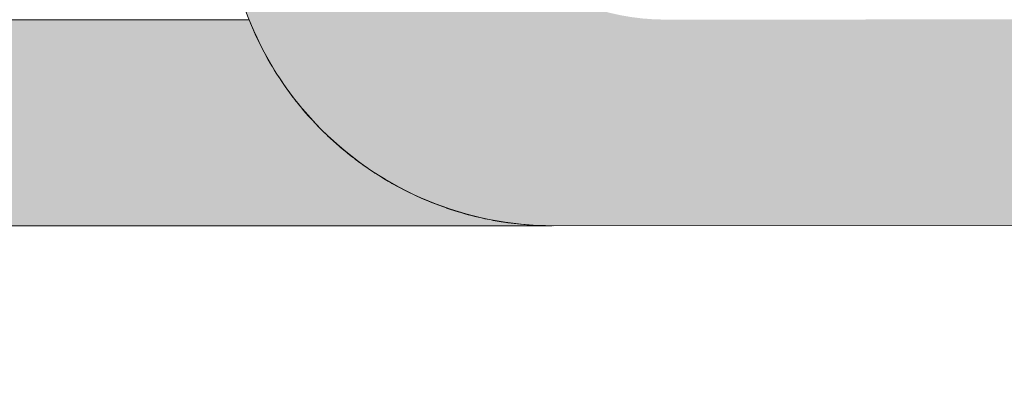
# Model space of a CAD drawing. Units: millimetres. Extents: x -152 to 245, y -152 to 151.
# Drawn here: x 80 to 84, y -124 to -122 of the extents above; entities that cross this region are included whole.
import ezdxf
from ezdxf.enums import TextEntityAlignment as Align

# ---------------------------------------------------------------- set-up
doc = ezdxf.new("R2010")
doc.units = ezdxf.units.MM
doc.header["$LTSCALE"] = 5.08
doc.layers.add('None', color=7, linetype='Continuous', lineweight=5)
doc.styles.add('Verdana', font='Verdana')
doc.styles.add('Verdana (bold)', font='Verdana')

# ---------------------------------------------------------------- blocks, each defined once
blk = doc.blocks.new('B1')
at = {"layer": 'None', "color": 7, "style": 'Verdana'}
for tag, p in [('Remarks', (-153.85, 45.94821289062499)), ('Modifications', (-153.85, 40.08934586047415))]:
    blk.add_attdef(tag, text='', height=2.568212890625, dxfattribs=at).set_placement(p, align=Align.TOP_LEFT)
at = {"layer": 'None', "color": 7, "style": 'Verdana (bold)'}
for height, p in [(2.568212890625, (-1.800000000000011, 40.44821289062499)), (3.07989111328125, (-1.3, 39.75659111328125))]:
    blk.add_attdef('Vers.', text='', height=height, dxfattribs=at).set_placement(p, align=Align.TOP_RIGHT)
at = {"color": 7, "linetype": 'Continuous', "lineweight": 25}
blk.add_wipeout([(-184.86, 33.16), (0, 33.16), (0, 0), (-184.86, 0)], dxfattribs=at).dxf.layer = 'None'
at = {"layer": 'None', "color": 7, "style": 'Verdana (bold)'}
blk.add_attdef('Draw._no.', text='', height=3.59404296875, dxfattribs=at).set_placement((-19.87271889114394, 29.68354296875), align=Align.TOP_CENTER)
at = {"layer": 'None', "color": 7, "style": 'Verdana'}
for tag, height, p in [('Case', 3.077490234375, (-133.13, 26.28002327029867)), ('Scale', 2.568212890625, (-46.21680619239095, 19.96821289062501)), ('Subject', 2.566596137152778, (-133.13, 19.26761791326051)), ('Subject_B', 2.566596137152778, (-133.13, 14.76761791326051)), ('Date', 2.053276909722222, (-50.98271889114394, 11.1710546875))]:
    blk.add_attdef(tag, text='', height=height, dxfattribs=at).set_placement(p, align=Align.TOP_LEFT)
at = {"layer": 'None', "color": 7}
for tag, height, style, p in [('Case_no.', 3.07989111328125, 'Verdana (bold)', (-2.486757576753075, 20.58609111328125)), ('Rev._date', 2.053276909722222, 'Verdana', (-3.125437782287888, 11.48359846572879))]:
    blk.add_attdef(tag, text='', height=height, dxfattribs=dict(at, style=style)).set_placement(p, align=Align.TOP_RIGHT)
at = {"color": 7, "linetype": 'Continuous', "lineweight": 25}
blk.add_wipeout([(-184.86, 33.160000000000004), (-147.68, 33.160000000000004), (-147.68, 8.159999999999997), (-184.86, 8.159999999999997)], dxfattribs=at).dxf.layer = 'None'
at = {"layer": 'None', "linetype": 'Continuous', "lineweight": 0}
h = blk.add_hatch(color=7, dxfattribs=at)
edge = h.paths.add_edge_path()
edge.add_arc((-161.9781, 21.21470195501658), 0.7999980449834153, 90, 179.9929775978383)
edge.add_line((-162.7780980389746, 21.21480000600802), (-162.7782, 20.3829))
edge.add_arc((-161.9787996002498, 20.3827001998501), 0.7994004247189471, 179.9856796355108, 270.0429754174127)
edge.add_line((-161.9782, 19.5833), (-159.1714897677262, 19.58509009304371))
edge.add_arc((-159.172, 20.38508993033308), 0.7999999999999959, 270.0365426973024, 360)
edge.add_line((-158.372, 20.38508993033308), (-158.372, 20.3851))
edge.add_line((-158.372, 20.3851), (-158.372, 23.2627))
edge.add_arc((-159.172, 23.2627), 0.8000000000000062, 2.544443745170778e-13, 90)
edge.add_line((-159.172, 24.0627), (-163.2164, 24.0627))
edge.add_line((-163.2164, 24.0627), (-163.0229, 24.7662))
edge.add_line((-163.0229, 24.7662), (-158.788, 24.7662))
edge.add_arc((-158.788, 23.64619999999999), 1.120000000000003, 1.1368683772161603e-13, 90, ccw=False)
edge.add_line((-157.668, 23.6462), (-157.668, 18.8821))
edge.add_line((-157.668, 18.8821), (-158.3752, 18.8821))
edge.add_line((-158.3752, 18.8821), (-158.3752, 18.9603))
edge.add_arc((-158.787823594457, 19.9997977601488), 1.118397882713041, 270.026823864854, 291.65036278860146, ccw=False)
edge.add_line((-158.7873, 18.8814), (-162.3616, 18.8794))
edge.add_arc((-162.3622994703221, 19.99935191002336), 1.119952128451801, 179.9924131648328, 270.03578429732715, ccw=False)
edge.add_line((-163.4822515889554, 19.9995002087679), (-163.4820482786004, 21.53490000981718))
edge.add_arc((-162.3621, 21.53475171158113), 1.11994828841887, 90, 179.9924131648332, ccw=False)
edge.add_line((-162.3621, 22.6547), (-159.548, 22.6547))
edge.add_arc((-159.548, 22.7747), 0.120000000000001, 270, 359.9999999999984)
edge.add_line((-159.428, 22.7747), (-159.428, 22.8867))
edge.add_arc((-159.548, 22.8867), 0.1200000000000028, 0, 90)
edge.add_line((-159.548, 23.0067), (-163.4824, 23.0067))
edge.add_line((-163.4824, 23.0067), (-163.3056, 23.7107))
edge.add_line((-163.3056, 23.7107), (-159.204, 23.7107))
edge.add_arc((-159.204, 23.23069999999999), 0.4800000000000093, 9.094947017729282e-13, 89.99999999999659, ccw=False)
edge.add_line((-158.724, 23.2307), (-158.724, 22.0147))
edge.add_line((-158.724, 22.0147), (-161.9781, 22.0147))
edge.add_line((-161.9781, 22.0147), (-161.9781, 22.0147))
h = blk.add_hatch(color=7, dxfattribs=at)
edge = h.paths.add_edge_path()
edge.add_arc((-162.364687463079, 19.9973331464756), 1.117297145089223, 201.7837037454093, 214.062529799075, ccw=False)
edge.add_line((-163.4022, 19.5827), (-164.0112, 19.5827))
edge.add_line((-164.0112, 19.5827), (-165.1624, 19.5827))
edge.add_arc((-165.1624, 19.9827), 0.4000000000000021, 180.0000000000004, 270, ccw=False)
edge.add_line((-165.5624, 19.9827), (-165.5624, 20.7187))
edge.add_arc((-167.4025004149888, 20.71877160110876), 1.84010041638188, 315.2406248175291, 359.99777053398566, ccw=False)
edge.add_arc((-165.1350522064617, 19.99883209083797), 1.120132100588128, 210.9296942989019, 269.9924402255746)
edge.add_line((-165.1352, 18.8787), (-164.0112, 18.8787))
edge.add_line((-164.0112, 18.8787), (-162.3663, 18.8787))
edge.add_arc((-162.3624537009641, 19.99550882007896), 1.116815443402552, 260.8837409571116, 269.8026736302256, ccw=False)
edge.add_line((-162.5394, 18.8928), (-162.5412, 18.8931))
edge.add_arc((-162.3688349947932, 19.96254650957744), 1.083247677988426, 257.9196823832624, 260.8442515698703, ccw=False)
edge.add_line((-162.5955399503954, 18.90328714805511), (-162.5956, 18.9033))
edge.add_line((-162.5956, 18.9033), (-162.5962575528235, 18.90344029683088))
edge.add_arc((-162.362552359207, 19.99878585074951), 1.120000000005655, 253.1732001025049, 257.9558501050273, ccw=False)
edge.add_line((-162.6867694530884, 18.92673954762275), (-162.6873, 18.9269))
edge.add_line((-162.6873, 18.9269), (-162.7133, 18.9351))
edge.add_line((-162.7133, 18.9351), (-162.7274, 18.9399))
edge.add_line((-162.7274, 18.9399), (-162.7276, 18.94))
edge.add_line((-162.7276, 18.94), (-162.7279868389178, 18.94013341843214))
edge.add_arc((-162.3628144028157, 19.99892947618116), 1.119999999997131, 245.4002093948387, 250.9709918022685, ccw=False)
edge.add_line((-162.8290451684715, 18.98058333014359), (-162.8293, 18.9807))
edge.add_line((-162.8293, 18.9807), (-162.8662, 18.9985))
edge.add_line((-162.8662, 18.9985), (-162.8668, 18.9987))
edge.add_line((-162.8668, 18.9987), (-162.8902, 19.0109))
edge.add_line((-162.8902, 19.0109), (-162.8906, 19.0111))
edge.add_line((-162.8906, 19.0111), (-162.8909, 19.0113))
edge.add_line((-162.8909, 19.0113), (-162.914, 19.024))
edge.add_line((-162.914, 19.024), (-162.9154, 19.0248))
edge.add_line((-162.9154, 19.0248), (-162.9254, 19.0306))
edge.add_line((-162.9254, 19.0306), (-162.9281, 19.0321))
edge.add_line((-162.9281, 19.0321), (-162.935, 19.0362))
edge.add_line((-162.935, 19.0362), (-162.9353, 19.0364))
edge.add_line((-162.9353, 19.0364), (-162.9355, 19.0365))
edge.add_line((-162.9355, 19.0365), (-162.9366, 19.0372))
edge.add_line((-162.9366, 19.0372), (-162.9374, 19.0376))
edge.add_line((-162.9374, 19.0376), (-162.9375, 19.0377))
edge.add_line((-162.9375, 19.0377), (-162.9378, 19.0379))
edge.add_line((-162.9378, 19.0379), (-162.938, 19.038))
edge.add_line((-162.938, 19.038), (-162.939, 19.0386))
edge.add_line((-162.939, 19.0386), (-162.9396, 19.0389))
edge.add_line((-162.9396, 19.0389), (-162.9477, 19.0439))
edge.add_line((-162.9477, 19.0439), (-162.9529, 19.0471))
edge.add_line((-162.9529, 19.0471), (-162.9603, 19.0517))
edge.add_line((-162.9603, 19.0517), (-162.9624, 19.053))
edge.add_line((-162.9624, 19.053), (-162.9719, 19.0591))
edge.add_line((-162.9719, 19.0591), (-162.9751, 19.0612))
edge.add_line((-162.9751, 19.0612), (-162.9953, 19.0747))
edge.add_line((-162.9953, 19.0747), (-162.9968, 19.0757))
edge.add_line((-162.9968, 19.0757), (-163.0047, 19.0813))
edge.add_line((-163.0047, 19.0813), (-163.005, 19.0814))
edge.add_line((-163.005, 19.0814), (-163.006, 19.0822))
edge.add_line((-163.006, 19.0822), (-163.0079, 19.0835))
edge.add_line((-163.0079, 19.0835), (-163.0081, 19.0836))
edge.add_line((-163.0081, 19.0836), (-163.0082, 19.0837))
edge.add_line((-163.0082, 19.0837), (-163.0083, 19.0838))
edge.add_line((-163.0083, 19.0838), (-163.0085, 19.0839))
edge.add_line((-163.0085, 19.0839), (-163.0089, 19.0842))
edge.add_line((-163.0089, 19.0842), (-163.0091, 19.0843))
edge.add_line((-163.0091, 19.0843), (-163.0192, 19.0916))
edge.add_line((-163.0192, 19.0916), (-163.0195, 19.0918))
edge.add_line((-163.0195, 19.0918), (-163.028, 19.098))
edge.add_line((-163.028, 19.098), (-163.0319, 19.1009))
edge.add_line((-163.0319, 19.1009), (-163.0344, 19.1027))
edge.add_line((-163.0344, 19.1027), (-163.0387, 19.106))
edge.add_line((-163.0387, 19.106), (-163.0435, 19.1097))
edge.add_line((-163.0435, 19.1097), (-163.0476, 19.1128))
edge.add_line((-163.0476, 19.1128), (-163.048, 19.1131))
edge.add_line((-163.048, 19.1131), (-163.0482, 19.1133))
edge.add_line((-163.0482, 19.1133), (-163.0486, 19.1136))
edge.add_line((-163.0486, 19.1136), (-163.0536, 19.1175))
edge.add_line((-163.0536, 19.1175), (-163.0538, 19.1177))
edge.add_line((-163.0538, 19.1177), (-163.0546, 19.1183))
edge.add_line((-163.0546, 19.1183), (-163.0589, 19.1216))
edge.add_line((-163.0589, 19.1216), (-163.06, 19.1225))
edge.add_line((-163.06, 19.1225), (-163.0634, 19.1253))
edge.add_line((-163.0634, 19.1253), (-163.0708, 19.1313))
edge.add_line((-163.0708, 19.1313), (-163.0714, 19.1317))
edge.add_line((-163.0714, 19.1317), (-163.0725, 19.1327))
edge.add_line((-163.0725, 19.1327), (-163.0908, 19.148))
edge.add_line((-163.0908, 19.148), (-163.0927, 19.1496))
edge.add_line((-163.0927, 19.1496), (-163.0944, 19.1511))
edge.add_line((-163.0944, 19.1511), (-163.1024, 19.158))
edge.add_line((-163.1024, 19.158), (-163.1028, 19.1584))
edge.add_line((-163.1028, 19.1584), (-163.1033, 19.1589))
edge.add_line((-163.1033, 19.1589), (-163.1042, 19.1597))
edge.add_line((-163.1042, 19.1597), (-163.1048, 19.1602))
edge.add_line((-163.1048, 19.1602), (-163.1127, 19.1672))
edge.add_line((-163.1127, 19.1672), (-163.1159, 19.1701))
edge.add_line((-163.1159, 19.1701), (-163.1214, 19.1752))
edge.add_line((-163.1214, 19.1752), (-163.1268, 19.1802))
edge.add_line((-163.1268, 19.1802), (-163.1304, 19.1836))
edge.add_line((-163.1304, 19.1836), (-163.1377, 19.1905))
edge.add_line((-163.1377, 19.1905), (-163.1402, 19.1929))
edge.add_line((-163.1402, 19.1929), (-163.1404, 19.1931))
edge.add_line((-163.1404, 19.1931), (-163.1424, 19.1951))
edge.add_line((-163.1424, 19.1951), (-163.1429, 19.1955))
edge.add_line((-163.1429, 19.1955), (-163.1519, 19.2044))
edge.add_line((-163.1519, 19.2044), (-163.1521745508375, 19.20467281317405))
edge.add_arc((-162.3627330913814, 19.99914256218106), 1.119999999997988, 218.3926347207029, 225.1818907525058, ccw=False)
edge.add_line((-163.2405591855741, 19.30356988564037), (-163.2409, 19.304))
edge.add_line((-163.2409, 19.304), (-163.2415, 19.3048))
edge.add_line((-163.2415, 19.3048), (-163.2419, 19.3053))
edge.add_line((-163.2419, 19.3053), (-163.2429, 19.3065))
edge.add_line((-163.2429, 19.3065), (-163.2433, 19.3071))
edge.add_line((-163.2433, 19.3071), (-163.2492, 19.3147))
edge.add_line((-163.2492, 19.3147), (-163.2505, 19.3164))
edge.add_line((-163.2505, 19.3164), (-163.2506, 19.3165))
edge.add_line((-163.2506, 19.3165), (-163.2516, 19.3178))
edge.add_line((-163.2516, 19.3178), (-163.2557, 19.3232))
edge.add_line((-163.2557, 19.3232), (-163.2586, 19.327))
edge.add_line((-163.2586, 19.327), (-163.2731, 19.3468))
edge.add_line((-163.2731, 19.3468), (-163.2883, 19.3686))
edge.add_line((-163.2883, 19.3686), (-163.2902863653223, 19.37153798622712))
at = {"layer": 'None', "color": 7, "linetype": 'Continuous', "lineweight": 9, "flags": 128}
for points in [[(-157.668, 23.6462), (-157.668, 18.8821), (-158.3752, 18.8821), (-158.3752, 18.9603, -0.09463145786400387), (-158.7873, 18.8814), (-162.3616, 18.8794, -0.4144352908615254), (-163.4822515889554, 19.9995002087679), (-163.4820482786004, 21.53490000981718, -0.4141747793750661), (-162.3621, 22.6547)], [(-165.1352, 18.8787), (-164.0112, 18.8787), (-162.3663, 18.8787, -0.03893584292737133), (-162.5394, 18.8928), (-162.5412, 18.8931, -0.01276153307665216), (-162.5955399503954, 18.90328714805511), (-162.5956, 18.9033), (-162.5962575528235, 18.90344029683088, -0.02087127716726843), (-162.6867694530884, 18.92673954762275), (-162.6873, 18.9269), (-162.7133, 18.9351), (-162.7274, 18.9399), (-162.7276, 18.94), (-162.7279868389178, 18.94013341843214, -0.0243119120388274), (-162.8290451684715, 18.98058333014359), (-162.8293, 18.9807), (-162.8662, 18.9985), (-162.8668, 18.9987), (-162.8902, 19.0109), (-162.8906, 19.0111), (-162.8909, 19.0113), (-162.914, 19.024), (-162.9154, 19.0248), (-162.9254, 19.0306), (-162.9281, 19.0321), (-162.935, 19.0362), (-162.9353, 19.0364), (-162.9355, 19.0365), (-162.9366, 19.0372), (-162.9374, 19.0376), (-162.9375, 19.0377), (-162.9378, 19.0379), (-162.938, 19.038), (-162.939, 19.0386), (-162.9396, 19.0389), (-162.9477, 19.0439), (-162.9529, 19.0471), (-162.9603, 19.0517), (-162.9624, 19.053), (-162.9719, 19.0591), (-162.9751, 19.0612), (-162.9953, 19.0747), (-162.9968, 19.0757), (-163.0047, 19.0813), (-163.005, 19.0814), (-163.006, 19.0822), (-163.0079, 19.0835), (-163.0081, 19.0836), (-163.0082, 19.0837), (-163.0083, 19.0838), (-163.0085, 19.0839), (-163.0089, 19.0842), (-163.0091, 19.0843), (-163.0192, 19.0916), (-163.0195, 19.0918), (-163.028, 19.098), (-163.0319, 19.1009), (-163.0344, 19.1027), (-163.0387, 19.106), (-163.0435, 19.1097), (-163.0476, 19.1128), (-163.048, 19.1131), (-163.0482, 19.1133), (-163.0486, 19.1136), (-163.0536, 19.1175), (-163.0538, 19.1177), (-163.0546, 19.1183), (-163.0589, 19.1216), (-163.06, 19.1225), (-163.0634, 19.1253), (-163.0708, 19.1313), (-163.0714, 19.1317), (-163.0725, 19.1327), (-163.0908, 19.148), (-163.0927, 19.1496), (-163.0944, 19.1511), (-163.1024, 19.158), (-163.1028, 19.1584), (-163.1033, 19.1589), (-163.1042, 19.1597), (-163.1048, 19.1602), (-163.1127, 19.1672), (-163.1159, 19.1701), (-163.1214, 19.1752), (-163.1268, 19.1802), (-163.1304, 19.1836), (-163.1377, 19.1905), (-163.1402, 19.1929), (-163.1404, 19.1931), (-163.1424, 19.1951), (-163.1429, 19.1955), (-163.1519, 19.2044), (-163.1521745508375, 19.20467281317405, -0.0296323864978627), (-163.2405591855741, 19.30356988564037), (-163.2409, 19.304), (-163.2415, 19.3048), (-163.2419, 19.3053), (-163.2429, 19.3065), (-163.2433, 19.3071), (-163.2492, 19.3147), (-163.2505, 19.3164), (-163.2506, 19.3165), (-163.2516, 19.3178), (-163.2557, 19.3232), (-163.2586, 19.327), (-163.2731, 19.3468), (-163.2883, 19.3686), (-163.2902863653223, 19.37153798622712, -0.05362780734882548), (-163.4022, 19.5827), (-164.0112, 19.5827), (-165.1624, 19.5827, -0.414213562373095)]]:
    blk.add_lwpolyline(points, format="xyb", dxfattribs=at)

msp = doc.modelspace()

# ---------------------------------------------------------------- block references
at = {"layer": 'None', "color": 7}
msp.add_blockref('B1', (244.6754, -142), dxfattribs=at)

doc.saveas('drawing.dxf')
